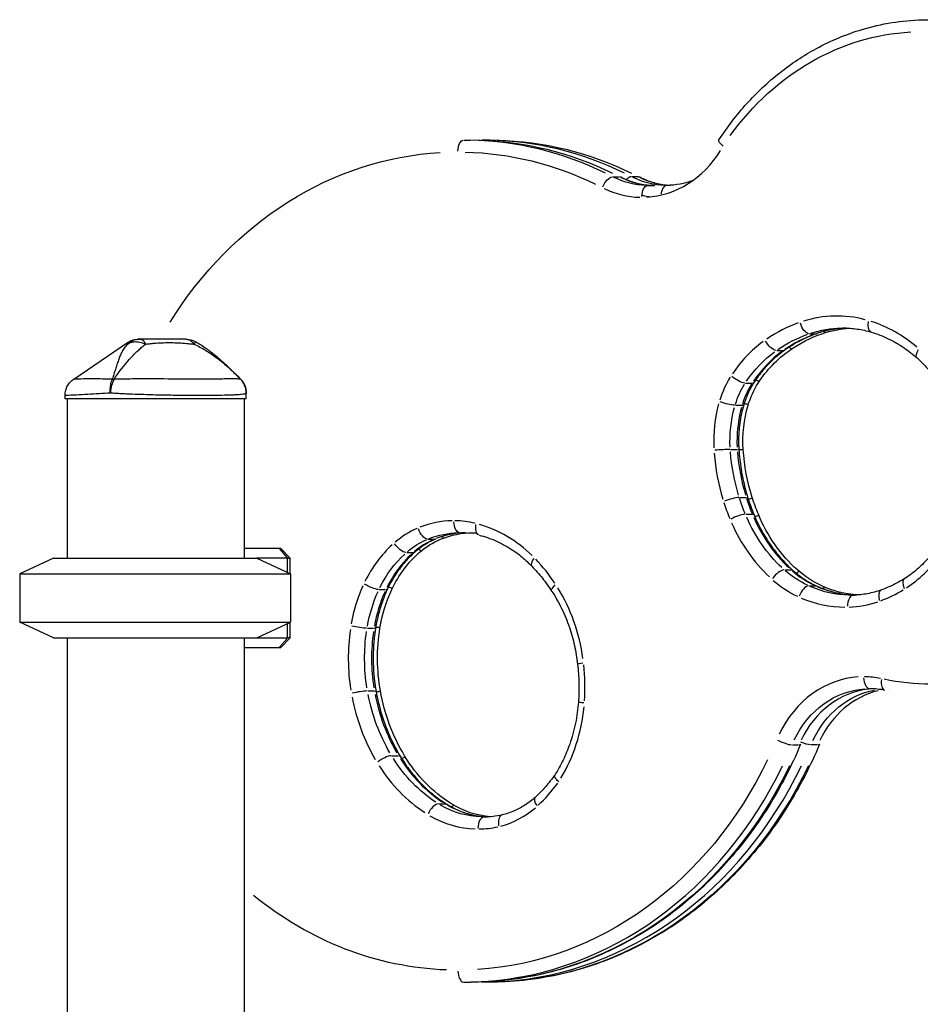
# Model space of a CAD drawing. Units: millimetres. Extents: x 0 to 59400, y 0 to 21000.
# Drawn here: x 55877 to 56329, y 7873 to 8368 of the extents above; entities that cross this region are included whole.
import ezdxf

# ---------------------------------------------------------------- set-up
doc = ezdxf.new("R2010")
doc.units = ezdxf.units.MM
doc.header["$LTSCALE"] = 15
doc.layers.add('P001', color=131, linetype='Continuous')

msp = doc.modelspace()

# ---------------------------------------------------------------- linework, layer by layer
at = {"layer": 'P001'}
for p, q in [((56099.58, 8307.32, 4828.42), (56103.08, 8307.32, 4828.42)), ((56099.58, 8307.32, 4828.42), (56099.58, 8307.32, 4828.42)), ((56112.58, 8307.32, 4828.42), (56109.08, 8307.32, 4828.42)), ((56174.49, 8288.91, 4828.42), (56177.64, 8288.91, 4828.42)), ((56187.14, 8288.91, 4828.42), (56183.99, 8288.91, 4828.42)), ((56191.99, 8284.56, 4828.42), (56195.49, 8284.56, 4828.42)), ((56273.1, 8210.05, 4828.42), (56276.25, 8210.05, 4828.42)), ((56256.73, 8201.66, 4828.42), (56259.88, 8201.66, 4828.42)), ((55987.5, 8187.24, 4828.42), (55987.49, 8187.24, 4828.42)), ((55987.5, 8187.24, 4828.42), (55987.5, 8187.24, 4828.42)), ((56241.08, 8185.27, 4828.42), (56244.23, 8185.27, 4828.42)), ((55899.38, 8177.3, 4828.42), (55899.38, 8179, 4828.42)), ((55990.38, 8177.3, 4828.42), (55990.38, 8180.22, 4828.42)), ((55990.38, 8177.3, 4828.42), (55899.38, 8177.3, 4828.42)), ((55900.38, 8177.3, 4828.42), (55900.38, 8097.3, 4828.42)), ((55989.38, 8177.3, 4828.42), (55989.38, 8097.3, 4828.42)), ((56235.97, 8174.09, 4828.42), (56239.12, 8174.09, 4828.42)), ((56233.55, 8151.92, 4828.42), (56236.7, 8151.92, 4828.42)), ((56238.06, 8127.8, 4828.42), (56241.21, 8127.8, 4828.42)), ((56241.14, 8119.35, 4828.42), (56244.29, 8119.35, 4828.42)), ((56097.59, 8110.11, 4828.42), (56101.09, 8110.11, 4828.42)), ((56104.09, 8110.11, 4828.42), (56105.59, 8110.11, 4828.42)), ((56081.6, 8106.83, 4828.42), (56084.75, 8106.83, 4828.42)), ((55989.38, 8102.3, 4828.42), (56006.82, 8102.3, 4828.42)), ((56006.82, 8102.3, 4828.42), (56007.49, 8102.3, 4828.42)), ((56007.03, 8102.05, 4828.42), (56010.93, 8097.55, 4828.42)), ((56007.49, 8102.3, 4828.42), (56012.49, 8097.3, 4828.42)), ((56070.94, 8100.13, 4828.42), (56074.09, 8100.13, 4828.42)), ((55893.63, 8097.3, 4828.42), (55876.63, 8089.38, 4828.42)), ((55893.63, 8097.3, 4828.42), (55995.63, 8097.3, 4828.42)), ((55995.63, 8097.3, 4828.42), (56012.63, 8089.38, 4828.42)), ((56011.15, 8097.3, 4828.42), (55995.63, 8097.3, 4828.42)), ((56011.15, 8097.3, 4828.42), (56012.49, 8097.3, 4828.42)), ((56011.15, 8090.43, 4828.42), (56011.15, 8096.94, 4828.42)), ((56012.49, 8089.44, 4828.42), (56012.49, 8097.3, 4828.42)), ((56260.71, 8091.45, 4828.42), (56263.86, 8091.45, 4828.42)), ((55876.63, 8089.38, 4828.42), (55876.63, 8065.23, 4828.42)), ((55876.63, 8089.38, 4828.42), (56012.63, 8089.38, 4828.42)), ((56012.63, 8089.38, 4828.42), (56012.63, 8065.23, 4828.42)), ((56057.15, 8081.58, 4828.42), (56060.3, 8081.58, 4828.42)), ((56272.95, 8083.42, 4828.42), (56276.1, 8083.42, 4828.42)), ((55893.63, 8057.3, 4828.42), (55876.63, 8065.23, 4828.42)), ((55876.63, 8065.23, 4828.42), (56012.63, 8065.23, 4828.42)), ((55995.63, 8057.3, 4828.42), (56012.63, 8065.23, 4828.42)), ((56012.49, 8057.3, 4828.42), (56012.49, 8065.16, 4828.42)), ((56011.15, 8057.67, 4828.42), (56011.15, 8064.18, 4828.42)), ((56051.18, 8062.13, 4828.42), (56054.33, 8062.13, 4828.42)), ((55893.63, 8057.3, 4828.42), (55995.63, 8057.3, 4828.42)), ((55900.38, 8057.3, 4828.42), (55900.38, 7245.53, 4828.42)), ((55989.38, 8057.3, 4828.42), (55989.38, 7232.04, 4828.42)), ((55995.63, 8057.3, 4828.42), (56011.15, 8057.3, 4828.42)), ((56010.93, 8057.05, 4828.42), (56007.03, 8052.55, 4828.42)), ((56007.49, 8052.3, 4828.42), (56012.49, 8057.3, 4828.42)), ((56012.49, 8057.3, 4828.42), (56011.15, 8057.3, 4828.42)), ((56006.82, 8052.3, 4828.42), (55989.38, 8052.3, 4828.42)), ((56007.49, 8052.3, 4828.42), (56006.82, 8052.3, 4828.42)), ((56051.41, 8030.64, 4828.42), (56054.56, 8030.64, 4828.42)), ((56264.53, 8003.58, 4828.42), (56267.68, 8003.58, 4828.42)), ((56277.18, 8003.58, 4828.42), (56274.03, 8003.58, 4828.42)), ((56063.5, 7998.14, 4828.42), (56066.65, 7998.14, 4828.42)), ((56087.08, 7973.93, 4828.42), (56090.23, 7973.93, 4828.42)), ((56099.58, 7884.4, 4828.42), (56099.58, 7884.4, 4828.42)), ((56099.58, 7884.4, 4828.42), (56103.08, 7884.4, 4828.42)), ((56099.58, 7884.4, 4828.42), (56103.08, 7884.4, 4828.42)), ((56112.58, 7884.4, 4828.42), (56109.08, 7884.4, 4828.42))]:
    msp.add_line(p, q, dxfattribs=at)
at = {"layer": 'P001', "elevation": 4828.42}
for points in [[(56227.66, 8307.41, -0.019282), (56234.33, 8316.81, -0.020109), (56241.71, 8325.65, -0.020198), (56249.62, 8333.7, -0.021061), (56258.17, 8341.08, -0.021167), (56267.13, 8347.58, -0.021997), (56276.62, 8353.28, -0.025254), (56287.83, 8358.65, -0.026137), (56299.53, 8362.84, -0.032814), (56314.48, 8366.28, -0.033429), (56329.74, 8367.71, -0.003341), (56331.27, 8367.74, -0.003347), (56332.8, 8367.75)], [(56229.79, 8304.3, -0.014361), (56229.13, 8304.87, -0.022623), (56228.5, 8305.49, -0.018251), (56228.14, 8305.91, -0.035523), (56227.83, 8306.37, -0.023146), (56227.71, 8306.6, -0.041524), (56227.61, 8306.85, -0.070875), (56227.58, 8307.14, -0.142596), (56227.66, 8307.41)], [(56178.45, 8288.77, 0.044587), (56184.82, 8286.17, 0.047319), (56191.56, 8284.77, 0.013615), (56193.52, 8284.61, 0.013662), (56195.49, 8284.56)], [(56187.94, 8288.77, 0.04459), (56194.32, 8286.17, 0.047323), (56201.06, 8284.77, 0.007557), (56202.15, 8284.67, 0.007577), (56203.24, 8284.6)], [(56214.6, 8287, -0.044837), (56208.15, 8285.18, -0.046569), (56201.49, 8284.56)], [(56276.89, 8210.13, 0.03227), (56269.39, 8206.98, 0.030487), (56262.33, 8202.91, 0.003391), (56261.56, 8202.4, 0.003366), (56260.8, 8201.87)], [(56291.64, 8212.89, 0.037765), (56284.16, 8212.06, 0.036649), (56276.89, 8210.13)], [(56289.89, 8212.92, -0.036271), (56297.07, 8212.4, -0.035458), (56304.11, 8210.85)], [(56304.11, 8210.85, -0.040592), (56312.72, 8207.54, -0.037861), (56320.7, 8202.91, -0.016264), (56324, 8200.5, -0.015667), (56327.14, 8197.87)], [(55930.69, 8204.83, 0.037513), (55929.13, 8202.85, 0.029441), (55927.85, 8200.68, 0.020489), (55926.95, 8198.73, 0.01188), (55926.18, 8196.72, 0.004871), (55925.79, 8195.61, 0.002761), (55925.42, 8194.5, 0.003246), (55924.67, 8192.14, -0.001211), (55923.93, 8189.77, -0.001091), (55923.53, 8188.51, -0.001552), (55923.12, 8187.24)], [(55924.03, 8187.24, -0.013518), (55927.06, 8191.54, -0.017197), (55930.36, 8195.64, -0.012642), (55932.87, 8198.42, -0.011977), (55935.52, 8201.06, -0.007165), (55937.25, 8202.66, -0.007185), (55939.02, 8204.21, -0.00156), (55939.39, 8204.52, -0.001616), (55939.76, 8204.83)], [(55937.3, 8207.3, 0.057789), (55935.07, 8207.05, 0.056565), (55932.95, 8206.29, 0.020464), (55932.16, 8205.86, 0.017966), (55931.4, 8205.36, 0.008502), (55931.04, 8205.1, 0.008127), (55930.69, 8204.83)], [(55930.69, 8204.83, -0.026693), (55931.74, 8205.39, -0.043105), (55932.86, 8205.8, -0.045082), (55934.17, 8206.03, -0.038426), (55935.5, 8206.04, -0.037746), (55936.9, 8205.83, -0.029815), (55938.26, 8205.44, -0.012654), (55939, 8205.16, -0.00802), (55939.73, 8204.84)], [(55930.8, 8205.58), (55930.76, 8205.4, 0.016343), (55930.72, 8205.12, 0.010087), (55930.69, 8204.83)], [(55930.8, 8205.58, -0.034885), (55932, 8206.28, -0.034633), (55933.29, 8206.81, -0.039762), (55934.82, 8207.18, -0.039559), (55936.4, 8207.3)], [(55930.8, 8205.58, -0.075338), (55930.8, 8205.58, 0.819372), (55930.8, 8205.58)], [(55936.4, 8207.3, -0.000269), (55936.58, 8207.3, 0.000009), (55936.75, 8207.3, -0.000007), (55937.02, 8207.3, -0.000001), (55937.3, 8207.3)], [(55960.05, 8207.3), (55957.42, 8207.3), (55956.26, 8207.3), (55955.42, 8207.3, -0.000001), (55955.07, 8207.3, 0.000001), (55954.71, 8207.3), (55949.65, 8207.3), (55949.1, 8207.3), (55946.8, 8207.3), (55944.61, 8207.3), (55943.79, 8207.3), (55943.5, 8207.3), (55943.29, 8207.3), (55937.3, 8207.3)], [(55937.3, 8207.3, -0.047574), (55937.55, 8207.28, -0.041193), (55937.79, 8207.21, -0.041081), (55938.05, 8207.09, -0.031667), (55938.28, 8206.94, -0.032059), (55938.53, 8206.72, -0.023163), (55938.76, 8206.48, -0.028079), (55939.07, 8206.07, -0.017107), (55939.34, 8205.63, -0.012261), (55939.55, 8205.25, -0.009348), (55939.74, 8204.86)], [(55939.76, 8204.83, 0.004794), (55940.58, 8204.91, 0.001001), (55941.41, 8204.99, -0.001579), (55943.23, 8205.18, -0.005797), (55945.05, 8205.34, -0.011619), (55948.83, 8205.54, -0.008873), (55952.62, 8205.58, -0.010019), (55956.48, 8205.48, -0.011486), (55960.34, 8205.21, -0.004448), (55961.91, 8205.05, 0.003589), (55963.48, 8204.89, 0.001938), (55963.84, 8204.86, 0.00297), (55964.2, 8204.83)], [(55960.05, 8207.3, -0.055942), (55960.9, 8207.21, -0.048974), (55961.72, 8206.94, -0.033229), (55962.26, 8206.65, -0.027203), (55962.77, 8206.3, -0.024432), (55963.26, 8205.87, -0.01866), (55963.72, 8205.41, -0.008902), (55963.94, 8205.16, -0.008013), (55964.15, 8204.89)], [(55964.2, 8204.83, -0.025478), (55969.9, 8201.78, -0.024481), (55975.27, 8198.18, -0.014871), (55978.64, 8195.52, -0.010498), (55981.87, 8192.68, -0.002721), (55982.81, 8191.82, -0.002274), (55983.73, 8190.94, -0.00404), (55985.63, 8189.1, -0.002751), (55987.5, 8187.24)], [(55964.88, 8206.06), (55964.7, 8205.72, -0.000284), (55964.46, 8205.3, -0.000733), (55964.23, 8204.88)], [(55964.88, 8206.06, -0.015325), (55967.69, 8204.39, -0.012813), (55970.4, 8202.57, -0.009759), (55972.59, 8200.95, -0.008105), (55974.73, 8199.26, -0.011074), (55977.94, 8196.49, -0.006768), (55981.05, 8193.62, -0.005601), (55984.3, 8190.46, -0.00251), (55987.5, 8187.24)], [(56260.8, 8201.87, 0.034398), (56254.93, 8197.14, 0.031707), (56249.74, 8191.66, 0.015346), (56247.42, 8188.7, 0.014782), (56245.28, 8185.6)], [(56327.14, 8197.87, -0.030048), (56332.39, 8192.59, -0.027942), (56336.99, 8186.74, -0.029825), (56341.3, 8179.73, -0.027971), (56344.77, 8172.26, -0.011563), (56345.99, 8169.01, -0.011344), (56347.05, 8165.7)], [(55899.38, 8179, -0.034233), (55899.47, 8180.33, -0.032173), (55899.74, 8181.63, -0.060224), (55900.64, 8183.84, -0.059675), (55902.03, 8185.78, -0.027972), (55902.86, 8186.58, -0.029755), (55903.77, 8187.28)], [(55923.12, 8187.24, 0.001312), (55918.19, 8187.3, 0.002049), (55913.26, 8187.32, 0.001528), (55908.53, 8187.31, 0.000216), (55903.79, 8187.28), (55903.77, 8187.28), (55903.77, 8187.28)], [(55922.13, 8180.22, -0.018173), (55922.09, 8181.65, -0.019162), (55922.16, 8183.09, -0.020134), (55922.33, 8184.42, -0.023949), (55922.61, 8185.74, -0.015348), (55922.84, 8186.5, -0.019332), (55923.12, 8187.24)], [(55924.03, 8187.24, 0.021733), (55923.56, 8186.3, 0.017162), (55923.17, 8185.33, 0.028901), (55922.63, 8183.52, 0.023966), (55922.28, 8181.66, 0.008932), (55922.19, 8180.94, 0.009221), (55922.13, 8180.22)], [(55987.5, 8187.24, 0.017531), (55987.09, 8187.28, 0.004142), (55986.68, 8187.29, 0.005492), (55985.98, 8187.31, 0.00154), (55985.27, 8187.32, 0.002941), (55981.41, 8187.32, -0.0006), (55977.55, 8187.3, -0.001343), (55960, 8187.29, 0.00007), (55942.46, 8187.32, 0.001035), (55933.25, 8187.31, 0.002486), (55924.03, 8187.24)], [(55990.38, 8180.22, 0.045939), (55990.22, 8182.03, 0.045497), (55989.72, 8183.78, 0.049176), (55988.85, 8185.53, 0.046732), (55987.66, 8187.07, 0.002926), (55987.58, 8187.16, 0.002949), (55987.5, 8187.24)], [(56245.28, 8185.6, 0.033728), (56242.56, 8180.73, 0.031398), (56240.5, 8175.54, 0.003513), (56240.31, 8174.93, 0.003494), (56240.13, 8174.33)], [(55922.13, 8180.22, -0.003677), (55910.81, 8179.54, -0.002506), (55899.48, 8179, -0.000242), (55899.44, 8179, -0.000266), (55899.41, 8179), (55899.38, 8179)], [(55899.38, 8179, -0.042496), (55899.38, 8179, -0.046861), (55899.38, 8179)], [(55944.88, 8179.27, -0.001752), (55939, 8179.44, -0.002365), (55933.12, 8179.65, -0.001295), (55930.31, 8179.77, -0.001599), (55927.5, 8179.9, -0.001681), (55924.82, 8180.05, -0.002143), (55922.13, 8180.22)], [(55990.38, 8180.22, -0.153864), (55990.35, 8180.13, -0.070147), (55990.28, 8180.06, -0.061186), (55990.15, 8179.97, -0.020545), (55989.99, 8179.91, -0.032593), (55989.6, 8179.79, -0.010782), (55989.2, 8179.71, -0.00423), (55989.02, 8179.68, -0.003237), (55988.84, 8179.65), (55987.97, 8179.54, -0.007763), (55986.83, 8179.43, -0.003868), (55985.69, 8179.35, -0.005644), (55983.34, 8179.23, -0.002678), (55980.99, 8179.15, -0.004644), (55974.96, 8179.04, -0.002104), (55968.92, 8179, -0.002216), (55961.34, 8179.02, -0.001836), (55953.76, 8179.1, -0.001105), (55949.32, 8179.18, -0.001224), (55944.88, 8179.27)], [(56240.13, 8174.33, 0.037132), (56238.15, 8165.18, 0.036077), (56237.53, 8155.85, 0.00769), (56237.58, 8153.86, 0.007705), (56237.68, 8151.86)], [(56237.68, 8151.86, 0.023368), (56238.81, 8142, 0.02386), (56240.87, 8132.28, 0.00597), (56241.52, 8129.91, 0.006022), (56242.23, 8127.55)], [(56242.23, 8127.55, 0.011146), (56243.68, 8123.27, 0.011368), (56245.32, 8119.06)], [(56245.32, 8119.06, 0.027659), (56249.31, 8110.8, 0.029484), (56254.21, 8103.05, 0.026576), (56259.21, 8096.82, 0.028453), (56264.86, 8091.18)], [(56085.47, 8106.94, 0.037877), (56080.55, 8104.42, 0.034993), (56076.04, 8101.22, 0.003905), (56075.55, 8100.81, 0.003868), (56075.07, 8100.4)], [(56107.32, 8108.9, -0.042434), (56115.62, 8106.04, -0.039608), (56123.35, 8101.87, -0.029391), (56128.82, 8097.86, -0.02746), (56133.79, 8093.26)], [(56075.07, 8100.4, 0.034464), (56070.03, 8095.34, 0.031688), (56065.7, 8089.65, 0.019132), (56063.37, 8085.85, 0.018322), (56061.34, 8081.89)], [(56337.36, 8103.04, -0.031059), (56332.59, 8097, -0.033698), (56327.08, 8091.64, -0.018049), (56323.95, 8089.16, -0.018838), (56320.64, 8086.93)], [(56133.79, 8093.26, -0.024398), (56139.04, 8087.28, -0.023019), (56143.7, 8080.83)], [(56264.86, 8091.18, 0.03224), (56269.98, 8087.18, 0.034757), (56275.58, 8083.9, 0.00384), (56276.22, 8083.59, 0.003868), (56276.85, 8083.29)], [(56320.64, 8086.93, -0.025972), (56315.08, 8083.85, -0.02725), (56309.23, 8081.38)], [(56061.34, 8081.89, 0.023086), (56058.8, 8075.74, 0.022182), (56056.83, 8069.39, 0.011978), (56055.99, 8065.85, 0.011816), (56055.32, 8062.28)], [(56143.7, 8080.83, -0.03226), (56148.71, 8071.98, -0.030208), (56152.58, 8062.57, -0.027425), (56155.15, 8053.46, -0.026555), (56156.72, 8044.13)], [(56276.85, 8083.29, 0.041758), (56284.9, 8080.4, 0.043794), (56293.31, 8078.91, 0.006346), (56294.54, 8078.82, 0.006357), (56295.77, 8078.76)], [(56309.23, 8081.38, -0.03976), (56302.25, 8079.49, -0.041084), (56295.06, 8078.74)], [(56295.06, 8078.74, -0.002652), (56294.54, 8078.73, -0.002652), (56294.03, 8078.73)], [(56055.32, 8062.28, 0.038016), (56054.09, 8047.96, 0.037938), (56055.04, 8033.62, 0.004233), (56055.28, 8032.05, 0.004251), (56055.55, 8030.48)], [(56156.72, 8044.13, -0.023069), (56157.37, 8034.66, -0.023004), (56157.14, 8025.17)], [(56055.55, 8030.48, 0.030969), (56058.46, 8018.48, 0.032526), (56062.87, 8006.94, 0.013938), (56065.15, 8002.31, 0.014377), (56067.69, 7997.81)], [(56311.01, 8030.93, 0.02659), (56307.18, 8031.55, 0.026945), (56303.31, 8031.76)], [(56312.81, 8031.76, -0.000009), (56312.81, 8031.76, -0.000009), (56312.81, 8031.76)], [(56157.14, 8025.17, -0.032844), (56155.66, 8014.41, -0.034074), (56152.77, 8003.94, -0.02783), (56149.46, 7995.96, -0.029561), (56145.25, 7988.42)], [(56268.71, 8003.87, -0.039713), (56252.5, 7972.51, -0.043298), (56231.35, 7944.28, -0.041833), (56207.77, 7921.97, -0.045795), (56180.68, 7904.13, -0.051904), (56148.08, 7890.83, -0.054769), (56113.42, 7884.73, -0.00807), (56108.25, 7884.48, -0.008106), (56103.08, 7884.4)], [(56278.21, 8003.87, -0.039713), (56262, 7972.51, -0.043297), (56240.85, 7944.28, -0.041833), (56217.27, 7921.97, -0.045795), (56190.18, 7904.13, -0.051903), (56157.58, 7890.83, -0.054769), (56122.92, 7884.73, -0.00807), (56117.75, 7884.48, -0.008106), (56112.58, 7884.4)], [(56067.69, 7997.81, 0.024897), (56072.05, 7991.34, 0.026521), (56077.05, 7985.36, 0.027871), (56082.75, 7979.87, 0.029859), (56089.05, 7975.07, 0.004697), (56090.07, 7974.4, 0.004748), (56091.11, 7973.75)], [(56145.26, 7988.43, -0.026527), (56140.62, 7982.55, -0.028408), (56135.36, 7977.21)], [(56147.24, 7985.08, -0.016832), (56146.54, 7985.75, -0.027788), (56145.9, 7986.49, -0.017321), (56145.63, 7986.86, -0.029291), (56145.39, 7987.26, -0.027577), (56145.25, 7987.57, -0.054342), (56145.17, 7987.89, -0.065734), (56145.16, 7988.16, -0.113814), (56145.25, 7988.42)], [(56135.36, 7977.21, -0.038783), (56130.42, 7973.39, -0.042498), (56124.92, 7970.42, -0.022671), (56121.9, 7969.26, -0.023431), (56118.78, 7968.38)], [(56091.11, 7973.75, 0.042887), (56097.91, 7970.31, 0.046036), (56105.2, 7968.14, 0.019201), (56108.3, 7967.64, 0.019409), (56111.42, 7967.38)], [(56118.78, 7968.38, -0.028113), (56114.25, 7967.61, -0.028526), (56109.67, 7967.34)], [(56099.58, 7884.4, -0.000002), (56099.58, 7884.4, -0.000002), (56099.58, 7884.4)]]:
    msp.add_lwpolyline(points, format="xyb", dxfattribs=at)
msp.add_lwpolyline([(55903.77, 8187.28), (55930.8, 8205.58)], dxfattribs=at)
at = {"layer": 'P001', "extrusion": (2.96661e-13, -2.22045e-16, -1)}
for centre, start, end in [((-55960.05, 8197.3, -4828.42), 90.0056, 118.9004), ((-55980.38, 8180.22, -4828.42), 135.3912, 180)]:
    msp.add_arc(centre, 10, start, end, dxfattribs=at)
at = {"layer": 'P001', "extrusion": (0, 0, -1)}
for centre, major_axis, ratio, start_param, end_param in [((56329.8, 8216.97, 4828.42), (0, 144.78), 0.866025, 5.406044, 6.23703), ((56099.58, 8301.32, 4828.42), (0, -6), 0.5, 1.649332, 3.063048), ((56103.08, 8095.86, 4828.42), (0, 211.46), 0.866025, 0.021019, 0.399354), ((56112.58, 8095.86, 4828.42), (0, 211.46), 0.866025, 0.021026, 0.399355), ((56096.58, 8095.86, 4828.42), (0, 205.46), 0.866025, 5.335559, 6.233318), ((56096.58, 8095.86, 4828.42), (0, 205.46), 0.866025, 0.021011, 0.399354), ((56172.2, 8283.43, 4828.42), (-2.75, -5.33), 0.456468, 1.417939, 2.831656), ((56191.99, 8334.56, 4828.42), (0, 50), 0.866025, 3.162642, 3.540949), ((56175.7, 8283.43, 4828.42), (-2.75, -5.33), 0.456468, 2.921766, 3.130023), ((56201.48, 8334.56, 4828.42), (0, 50), 0.866025, 3.162611, 3.540947), ((56185.19, 8283.43, 4828.42), (-2.75, -5.33), 0.456468, 2.921766, 3.130023), ((56191.99, 8278.56, 4828.42), (0, -6), 0.5, 1.649317, 3.063034), ((56195.49, 8278.56, 4828.42), (0, -6), 0.5, 3.141555, 3.141572), ((56201.49, 8334.56, 4828.42), (0, 50), 0.866025, 3.141594, 3.141624), ((56271.43, 8215.8, 4828.42), (1.96, -5.67), 0.479011, 0.242576, 1.656293), ((56305.81, 8216.61, 4828.42), (-1.7, -5.75), 0.484448, 0.071444, 1.357437), ((56293.19, 8131.88, 4828.42), (0, 81.6), 0.866025, 5.750958, 5.979702), ((56299.69, 8131.88, 4828.42), (0, 81.6), 0.866025, 5.73825, 5.99241), ((56289.89, 8144.61, 4828.42), (0, 68.31), 0.866025, 6.006948, 6.268647), ((56296.39, 8144.61, 4828.42), (0, 68.31), 0.866025, 5.99241, 6.227813), ((56280.93, 8215.81, 4828.42), (1.96, -5.67), 0.479006, 0.602633, 0.790173), ((56253.86, 8206.79, 4828.42), (3.44, -4.92), 0.42758, 0.369333, 1.78305), ((56285.31, 8146.88, 4828.42), (0, 64.06), 0.866025, 5.374265, 5.719093), ((56291.81, 8146.88, 4828.42), (0, 64.06), 0.866025, 5.355108, 5.73825), ((56263.35, 8206.8, 4828.42), (3.44, -4.92), 0.427572, 0.844107, 1.104437), ((56331.13, 8202.35, 4828.42), (-3.99, -4.48), 0.395753, 0.061579, 1.170002), ((56236.74, 8188.87, 4828.42), (5.03, -3.26), 0.299687, 0.511452, 1.925169), ((55927.13, 8180.22, 4828.42), (-8.97, 4.42), 0.608177, 0.84219, 0.936598), ((56096.58, 8095.86, 4828.42), (0, 205.46), 0.866025, 5.173731, 5.173901), ((56268.9, 8161.07, 4828.42), (0, 40.38), 0.866025, 5.056407, 5.339387), ((56275.4, 8161.07, 4828.42), (0, 40.38), 0.866025, 5.040686, 5.355108), ((56246.24, 8188.88, 4828.42), (5.03, -3.26), 0.299674, 1.075387, 1.387369), ((56230.87, 8176.02, 4828.42), (5.75, -1.7), 0.161216, 0.578704, 1.992421), ((56287.7, 8156.23, 4828.42), (0, 55.39), 0.866025, 4.634569, 5.040686), ((56240.37, 8176.03, 4828.42), (5.75, -1.7), 0.1612, 1.178361, 1.509442), ((56281.2, 8156.23, 4828.42), (0, 55.39), 0.866025, 4.654875, 5.02038), ((56312.52, 8159.05, 4828.42), (0, 91.67), 0.866025, 4.37803, 4.621067), ((56231.69, 8151.46, 4828.42), (-5.99, -0.4), 0.038871, 2.64542, 3.115478), ((56319.02, 8159.05, 4828.42), (0, 91.67), 0.866025, 4.364528, 4.634569), ((56312.52, 8159.06, 4828.42), (0, 91.67), 0.866025, 4.269333, 4.359387), ((56236.5, 8125.76, 4828.42), (-5.72, -1.8), 0.170444, 2.669182, 3.116729), ((56319.02, 8159.06, 4828.42), (0, 91.67), 0.866025, 4.26433, 4.36439), ((56239.78, 8116.75, 4828.42), (-5.54, -2.31), 0.216609, 2.68578, 3.117603), ((56308.21, 8153.06, 4828.42), (0, 77.82), 0.866025, 3.798751, 4.26433), ((56097.59, 8116.11, 4828.42), (0, -6), 0.5, 0.078566, 1.492283), ((56301.71, 8153.06, 4828.42), (0, 77.82), 0.866025, 3.82203, 4.241051), ((56079.66, 8112.47, 4828.42), (2.32, -5.54), 0.47009, 0.27275, 1.686467), ((56097.59, 8055.33, 4828.42), (0, 54.78), 0.866025, 5.952929, 6.26576), ((56104.09, 8055.33, 4828.42), (0, 54.78), 0.866025, 5.93555, 6.283139), ((56108.78, 8114.72, 4828.42), (-1.46, -5.82), 0.48856, 0.072431, 1.376184), ((56067.62, 8104.92, 4828.42), (3.95, -4.52), 0.398541, 0.414007, 1.827723), ((56095.24, 8062.83, 4828.42), (0, 46.8), 0.866025, 5.649873, 5.920514), ((56101.74, 8062.83, 4828.42), (0, 46.8), 0.866025, 5.634837, 5.93555), ((56089.16, 8112.47, 4828.42), (2.32, -5.54), 0.47009, 0.666732, 0.884297), ((56107.44, 8054.14, 4828.42), (0, 57.7), 0.866025, 5.207883, 5.634837), ((56077.12, 8104.92, 4828.42), (3.95, -4.52), 0.398541, 0.91981, 1.195242), ((56100.94, 8054.14, 4828.42), (0, 57.7), 0.866025, 5.229231, 5.61349), ((56138.1, 8097.43, 4828.42), (-4.31, -4.17), 0.372667, 0.060168, 1.143194), ((56291.35, 8137.56, 4828.42), (0, 58.24), 0.866025, 3.532809, 3.784754), ((56260.86, 8086.7, 4828.42), (-3.99, -4.48), 0.395866, 2.81948, 3.124639), ((56297.85, 8137.56, 4828.42), (0, 58.24), 0.866025, 3.518812, 3.798751), ((56052.4, 8084.43, 4828.42), (5.43, -2.54), 0.237733, 0.548499, 1.962216), ((56107.96, 8049.76, 4828.42), (0, 66.92), 0.866025, 4.913878, 5.192409), ((56114.46, 8049.76, 4828.42), (0, 66.92), 0.866025, 4.898405, 5.207883), ((56061.9, 8084.43, 4828.42), (5.43, -2.54), 0.237733, 1.13345, 1.456271), ((56148.72, 8084.11, 4828.42), (-5.02, -3.29), 0.301497, 0.056959, 1.082221), ((56294.03, 8145.37, 4828.42), (0, 66.64), 0.866025, 3.160454, 3.499951), ((56274.36, 8077.84, 4828.42), (-2.5, -5.46), 0.464846, 2.942532, 3.131116), ((56300.53, 8145.37, 4828.42), (0, 66.64), 0.866025, 3.199009, 3.518812), ((56045.9, 8063.24, 4828.42), (5.92, -0.97), 0.092472, 0.594636, 2.008353), ((56120.43, 8047.05, 4828.42), (0, 81.57), 0.866025, 4.529229, 4.878974), ((56055.4, 8063.24, 4828.42), (5.92, -0.97), 0.092472, 1.203099, 1.538494), ((56126.93, 8047.05, 4828.42), (0, 81.57), 0.866025, 4.509799, 4.898405), ((56162.68, 8044.82, 4828.42), (-5.96, -0.68), 0.065503, 0.052547, 0.998391), ((56335.3, 8196.3, 4828.42), (0, 162.31), 0.866025, 3.15089, 3.318431), ((56049.64, 8029.43, 4828.42), (-5.91, -1.05), 0.100604, 2.65263, 3.115858), ((56132.1, 8048.28, 4828.42), (0, 87.67), 0.866025, 4.103559, 4.509799), ((56303.31, 7981.76, 4828.42), (0, 50), 0.866025, 5.219942, 6.227193), ((56312.81, 7981.76, 4828.42), (0, 50), 0.866025, 5.214392, 6.121735), ((56312.81, 7981.76, 4828.42), (0, 50), 0.866025, 6.283154, 6.283184), ((56125.6, 8048.28, 4828.42), (0, 87.67), 0.866025, 4.123871, 4.489487), ((56269.18, 8006.2, 4828.42), (5.53, -2.32), 0.218201, 0.535191, 1.544762), ((56118.81, 8042.81, 4828.42), (0, 78.11), 0.866025, 3.656348, 4.080021), ((56062.56, 7994.7, 4828.42), (-5.14, -3.1), 0.285954, 2.721394, 3.119477), ((56125.31, 8042.81, 4828.42), (0, 78.11), 0.866025, 3.63281, 4.103559), ((56096.58, 8095.86, 4828.42), (0, 205.46), 0.866025, 2.078352, 3.08564), ((56103.08, 8095.86, 4828.42), (0, 211.46), 0.866025, 2.078351, 3.085633), ((56112.58, 8095.86, 4828.42), (0, 211.46), 0.866025, 2.078351, 3.085626), ((56109.67, 8023.07, 4828.42), (0, 55.73), 0.866025, 3.166167, 3.60825), ((56087.95, 7968.64, 4828.42), (-3.15, -5.1), 0.44088, 2.888999, 3.128298), ((56116.17, 8023.07, 4828.42), (0, 55.73), 0.866025, 3.209631, 3.63281), ((56096.58, 8095.86, 4828.42), (0, 205.46), 0.866025, 3.173913, 3.755808), ((56109.08, 7890.4, 4828.42), (0, -6), 0.5, 0.008838, 0.167927)]:
    msp.add_ellipse(centre, major_axis=major_axis, ratio=ratio, start_param=start_param, end_param=end_param, dxfattribs=at)
at = {"layer": 'P001'}
for centre, major_axis, ratio, start_param, end_param in [((56099.58, 8095.86, 4828.42), (0, -211.46), 0.866025, 3.141585, 3.141592), ((56099.58, 8095.86, 4828.42), (0, -211.46), 0.866025, 2.742238, 3.120574), ((56109.08, 8301.32, 4828.42), (0, 6), 0.5, 0.008881, 0.168664), ((56109.08, 8095.86, 4828.42), (0, -211.46), 0.866025, 2.742238, 3.120567), ((56188.98, 8334.56, 4828.42), (0, -56), 0.866025, 0.050022, 0.949964), ((56195.49, 8334.56, 4828.42), (0, -50), 0.866025, 5.883829, 6.262136), ((56181.69, 8283.43, 4828.42), (2.75, 5.33), 0.456468, 0.268555, 0.937408), ((56204.98, 8334.56, 4828.42), (0, -50), 0.866025, 5.881791, 6.223402), ((56188.99, 8334.56, 4828.42), (0, -56), 0.866025, 5.883829, 6.262136), ((56201.49, 8278.56, 4828.42), (0, 6), 0.5, 0.069366, 1.317617), ((56198.48, 8334.56, 4828.42), (0, -56), 0.866025, 6.091969, 6.180184), ((56286.89, 8144.61, 4828.42), (0, -74.31), 0.866025, 2.918569, 3.405326), ((56290.19, 8131.88, 4828.42), (0, -87.6), 0.866025, 3.445076, 3.67382), ((56285.58, 8138.72, 4828.42), (0, -80.39), 0.866025, 2.504438, 2.871154), ((56296.69, 8131.88, 4828.42), (0, -81.6), 0.866025, 3.445076, 3.67382), ((56274.93, 8215.8, 4828.42), (-1.96, 5.67), 0.479011, 2.985758, 3.133391), ((56293.39, 8144.61, 4828.42), (0, -68.31), 0.866025, 3.184446, 3.41932), ((56282.31, 8146.88, 4828.42), (0, -70.06), 0.866025, 3.705685, 4.050513), ((56288.81, 8146.88, 4828.42), (0, -64.06), 0.866025, 3.705685, 4.050513), ((56257.36, 8206.79, 4828.42), (-3.44, 4.92), 0.42758, 2.865339, 3.127053), ((56265.9, 8161.07, 4828.42), (0, -46.38), 0.866025, 4.085391, 4.368371), ((56272.4, 8161.07, 4828.42), (0, -40.38), 0.866025, 4.085391, 4.368371), ((56240.24, 8188.87, 4828.42), (-5.03, 3.26), 0.299687, 2.730326, 3.119947), ((56278.2, 8156.23, 4828.42), (0, -61.39), 0.866025, 4.404398, 4.769903), ((56234.37, 8176.02, 4828.42), (-5.75, 1.7), 0.161216, 2.666437, 3.116584), ((56284.7, 8156.23, 4828.42), (0, -55.39), 0.866025, 4.404398, 4.769903), ((56309.52, 8159.05, 4828.42), (0, -97.67), 0.866025, 4.803712, 5.046756), ((56228.19, 8151.46, 4828.42), (5.99, 0.4), 0.038871, 0.600827, 2.014544), ((56316.02, 8159.05, 4828.42), (0, -91.67), 0.866025, 4.803711, 5.046748), ((56237.69, 8151.47, 4828.42), (5.99, 0.4), 0.038887, 1.212324, 1.549294), ((56309.52, 8159.06, 4828.42), (0, -97.67), 0.866025, 5.065391, 5.155445), ((56233, 8125.76, 4828.42), (5.72, 1.8), 0.170509, 0.575794, 1.98951), ((56316.02, 8159.06, 4828.42), (0, -91.67), 0.866025, 5.065391, 5.155445), ((56242.5, 8125.76, 4828.42), (5.72, 1.8), 0.170444, 1.175427, 1.505972), ((56094.59, 8055.33, 4828.42), (0, -60.78), 0.866025, 3.159018, 3.471849), ((56094.59, 8055.33, 4828.42), (0, -60.78), 0.866025, 2.937987, 3.130869), ((56236.28, 8116.75, 4828.42), (5.54, 2.31), 0.216609, 0.558342, 1.972059), ((56298.71, 8153.06, 4828.42), (0, -83.82), 0.866025, 5.183727, 5.602748), ((56305.21, 8153.06, 4828.42), (0, -77.82), 0.866025, 5.183727, 5.602748), ((56245.79, 8116.74, 4828.42), (5.54, 2.31), 0.216594, 1.148822, 1.474613), ((56092.24, 8062.83, 4828.42), (0, -52.8), 0.866025, 3.504264, 3.774905), ((56101.09, 8055.33, 4828.42), (0, -54.78), 0.866025, 3.159018, 3.471849), ((56092.05, 8041.85, 4828.42), (0, -74.57), 0.866025, 2.437605, 2.901499), ((56098.74, 8062.83, 4828.42), (0, -46.8), 0.866025, 3.504264, 3.774905), ((56083.16, 8112.47, 4828.42), (-2.32, 5.54), 0.47009, 2.957093, 3.131882), ((56097.94, 8054.14, 4828.42), (0, -63.7), 0.866025, 3.811288, 4.195547), ((56071.12, 8104.92, 4828.42), (-3.95, 4.52), 0.398541, 2.822899, 3.124819), ((56104.44, 8054.14, 4828.42), (0, -57.7), 0.866025, 3.811288, 4.195547), ((56081.08, 8027.69, 4828.42), (0, -93.57), 0.866025, 2.227734, 2.402143), ((56292.07, 8143.35, 4828.42), (0, -69.9), 0.866025, 0.514832, 0.874314), ((56257.36, 8086.7, 4828.42), (3.99, 4.48), 0.395866, 0.417605, 1.831322), ((56294.85, 8137.56, 4828.42), (0, -58.24), 0.866025, 5.640024, 5.891969), ((56266.87, 8086.69, 4828.42), (3.99, 4.48), 0.395856, 0.925586, 1.204018), ((56288.35, 8137.56, 4828.42), (0, -64.24), 0.866025, 5.640024, 5.891969), ((56323.82, 8081.83, 4828.42), (-3.17, 5.09), 0.440017, 0.065159, 1.238025), ((56104.96, 8049.76, 4828.42), (0, -72.92), 0.866025, 4.232369, 4.5109), ((56111.46, 8049.76, 4828.42), (0, -66.92), 0.866025, 4.232369, 4.5109), ((56055.9, 8084.43, 4828.42), (-5.43, 2.54), 0.237733, 2.695131, 3.118095), ((56088.2, 8033.91, 4828.42), (0, -83.26), 0.866025, 1.727973, 2.192251), ((56270.86, 8077.84, 4828.42), (2.5, 5.46), 0.464846, 0.288078, 1.701795), ((56297.53, 8145.37, 4828.42), (0, -66.64), 0.866025, 5.923292, 6.235175), ((56280.36, 8077.83, 4828.42), (2.5, 5.46), 0.46484, 0.695579, 0.91241), ((56311.25, 8075.73, 4828.42), (-2.03, 5.65), 0.47749, 0.070058, 1.331103), ((56287.34, 8153.47, 4828.42), (0, -81.4), 0.866025, 0.310885, 0.485178), ((56291.03, 8145.37, 4828.42), (0, -72.64), 0.866025, 5.925745, 6.281778), ((56295.19, 8072.74, 4828.42), (-0.13, 6), 0.499916, 0.07801, 1.482181), ((56291.13, 8139.39, 4828.42), (0, -66.66), 0.866025, 0.032513, 0.28706), ((56117.43, 8047.05, 4828.42), (0, -87.57), 0.866025, 4.545804, 4.895549), ((56123.93, 8047.05, 4828.42), (0, -81.57), 0.866025, 4.545804, 4.895549), ((56049.4, 8063.24, 4828.42), (-5.92, 0.97), 0.092472, 2.651301, 3.115788), ((56078.43, 8032.42, 4828.42), (0, -94.63), 0.866025, 1.500277, 1.691554), ((56300.31, 7981.76, 4828.42), (0, -56), 0.866025, 3.197577, 4.204835), ((56303.31, 8037.76, 4828.42), (0, 6), 0.5, 1.649354, 3.063054), ((56300.31, 7981.76, 4828.42), (0, -56), 0.866025, 2.964752, 3.132254), ((56312.29, 8036.79, 4828.42), (1.27, 5.86), 0.491362, 1.750462, 3.068375), ((56046.14, 8029.43, 4828.42), (5.91, 1.05), 0.100604, 0.593238, 2.006954), ((56055.64, 8029.43, 4828.42), (5.91, 1.05), 0.100604, 1.201029, 1.536096), ((56306.81, 7981.76, 4828.42), (0, -50), 0.866025, 3.23638, 4.206878), ((56316.31, 7981.76, 4828.42), (0, -50), 0.866025, 3.342168, 4.212445), ((56122.6, 8048.28, 4828.42), (0, -93.67), 0.866025, 4.935291, 5.300907), ((56129.1, 8048.28, 4828.42), (0, -87.67), 0.866025, 4.935291, 5.300907), ((56093.39, 8031.01, 4828.42), (0, -77.31), 0.866025, 0.96239, 1.4619), ((56163.12, 8024.75, 4828.42), (-5.99, 0.42), 0.040528, 0.052431, 0.996192), ((56259.68, 8006.2, 4828.42), (-5.53, 2.32), 0.218201, 1.170232, 2.583949), ((56263.18, 8006.2, 4828.42), (-5.53, 2.32), 0.218201, 2.686444, 3.117637), ((56272.68, 8006.2, 4828.42), (-5.53, 2.32), 0.218201, 2.686444, 3.117637), ((56059.06, 7994.7, 4828.42), (5.14, 3.1), 0.285954, 0.520854, 1.934571), ((56122.31, 8042.81, 4828.42), (0, -78.11), 0.866025, 5.344757, 5.76843), ((56068.56, 7994.7, 4828.42), (5.14, 3.1), 0.285954, 1.091325, 1.406359), ((56115.81, 8042.81, 4828.42), (0, -84.11), 0.866025, 5.344757, 5.76843), ((56099.58, 8095.86, 4828.42), (0, -211.46), 0.866025, 0.05596, 1.063241), ((56109.08, 8095.86, 4828.42), (0, -211.46), 0.866025, 0.055967, 1.063242), ((56094.21, 8034.86, 4828.42), (0, -78.91), 0.866025, 0.676209, 0.877091), ((56139.39, 7972.76, 4828.42), (-4.03, 4.45), 0.393443, 0.061427, 1.16711), ((56084.45, 7968.64, 4828.42), (3.15, 5.1), 0.44088, 0.344428, 1.758144), ((56113.17, 8023.07, 4828.42), (0, -55.73), 0.866025, 5.814697, 6.223826), ((56093.95, 7968.64, 4828.42), (3.15, 5.1), 0.44088, 0.800975, 1.046073), ((56108.18, 8014.29, 4828.42), (0, -52.77), 0.866025, 0.220433, 0.641648), ((56106.67, 8023.07, 4828.42), (0, -61.73), 0.866025, 5.816528, 6.258618), ((56109.67, 7961.34, 4828.42), (0, 6), 0.5, 0.078539, 1.492232), ((56120.13, 7962.54, 4828.42), (-1.35, 5.85), 0.490326, 0.072913, 1.385339), ((56106.67, 8023.07, 4828.42), (0, -61.73), 0.866025, 0.009895, 0.187183), ((56099.58, 7890.4, 4828.42), (0, 6), 0.5, 1.649341, 3.063053), ((56099.58, 8095.85, 4828.42), (0, -211.45), 0.866025, 0, 0.000007)]:
    msp.add_ellipse(centre, major_axis=major_axis, ratio=ratio, start_param=start_param, end_param=end_param, dxfattribs=at)

doc.saveas('drawing.dxf')
